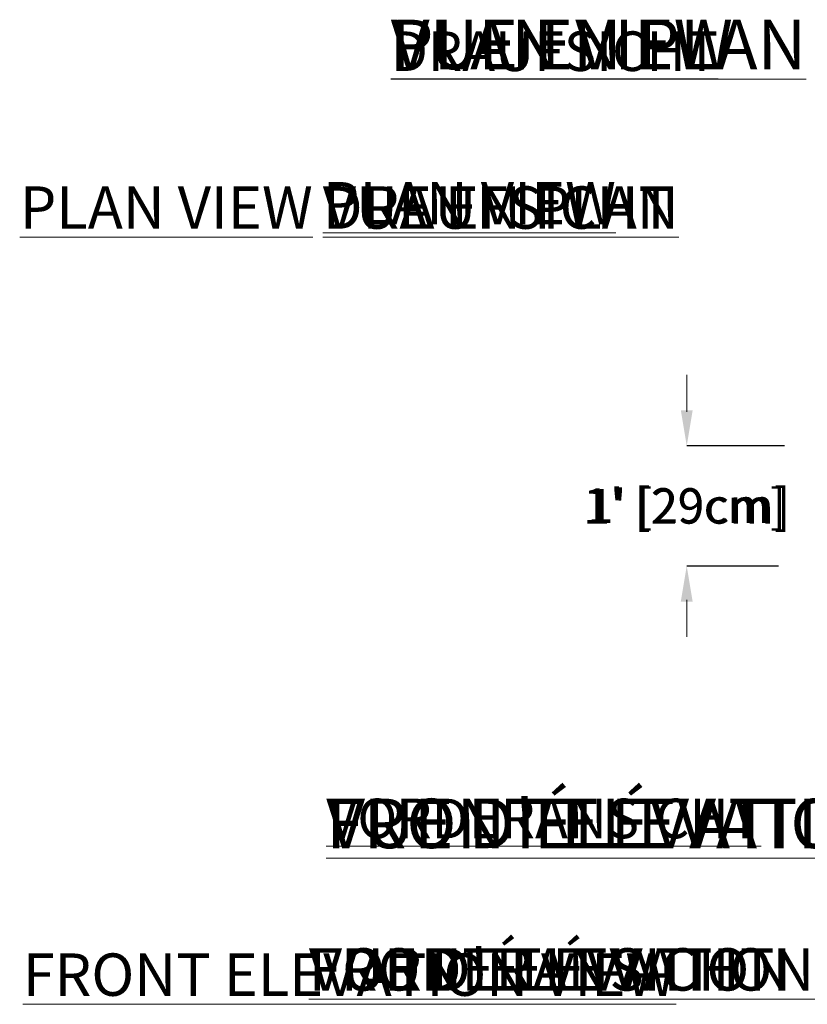
# Model space of a CAD drawing. Units: inches. Extents: x -20781 to 132, y -143 to 134.
# Drawn here: x -204 to -129, y 39 to 134 of the extents above; entities that cross this region are included whole.
import ezdxf

# ---------------------------------------------------------------- set-up
doc = ezdxf.new("R2010")
doc.units = ezdxf.units.IN
doc.header["$MEASUREMENT"] = 0
doc.header["$PDMODE"] = 34
doc.header["$PDSIZE"] = -1
doc.linetypes.add('SLD-Solid', pattern=[0])
for name, color, linetype in [('ENG PRODUCT CONST', 3, 'Continuous'), ('ENG PRODUCT CONST @ 26', 3, 'Continuous'), ('ENG PRODUCT TYP', 5, 'Continuous'), ('ENG PRODUCT TYP @ 26', 5, 'Continuous'), ('ENG PROJECT CONST', 141, 'Continuous'), ('ENG PROJECT CONST @ 85', 141, 'Continuous'), ('ENG PROJECT TYP', 31, 'Continuous'), ('ENG PROJECT TYP @ 85', 31, 'Continuous'), ('FR PRODUCT CONST', 1, 'Continuous'), ('FR PRODUCT CONST @ 26', 1, 'Continuous'), ('FR PRODUCT TYP', 6, 'Continuous'), ('FR PRODUCT TYP @ 26', 6, 'Continuous'), ('FR PROJECT CONST', 161, 'Continuous'), ('FR PROJECT CONST @ 85', 161, 'Continuous'), ('FR PROJECT TYP', 11, 'Continuous'), ('FR PROJECT TYP @ 85', 11, 'Continuous'), ('GER PRODUCT CONST', 193, 'Continuous'), ('GER PRODUCT CONST @ 26', 193, 'Continuous'), ('GER PRODUCT TYP', 94, 'Continuous'), ('GER PRODUCT TYP @ 26', 94, 'Continuous'), ('GER PROJECT CONST', 201, 'Continuous'), ('GER PROJECT CONST @ 85', 201, 'Continuous'), ('GER PROJECT TYP', 53, 'Continuous'), ('GER PROJECT TYP @ 85', 53, 'Continuous')]:
    doc.layers.add(name, color=color, linetype=linetype)
doc.styles.add('Vortex annotative', font='arial.ttf')
doc.dimstyles.new('Vortex PRODUCT', dxfattribs={"dimtxt": 0.125, "dimasz": 0.125, "dimexe": 0, "dimexo": 0, "dimgap": 0.125, "dimtad": 0, "dimtih": 1, "dimtoh": 1, "dimdec": 0, "dimzin": 12, "dimdsep": 46, "dimlunit": 4, "dimtxsty": 'Vortex annotative', "dimcen": 0, "dimadec": 0, "dimazin": 0, "dimtfac": 1, "dimtdec": 0, "dimtofl": 0, "dimtmove": 0, "dimatfit": 3, "dimfxl": 0, "dimfrac": 1, "dimtolj": 1, "dimtzin": 12, "dimlwd": 18, "dimarcsym": 0})

# ---------------------------------------------------------------- blocks, each defined once
blk = doc.blocks.new('*D24')
at = {"layer": 'Defpoints', "color": 0, "linetype": 'SLD-Solid', "transparency": 16777216}
for p in [(-140.491, 92.862), (-131.116, 92.862), (-131.709, 81.344)]:
    blk.add_point(p, dxfattribs=at)
at = {"layer": 'ENG PRODUCT TYP', "color": 0, "linetype": 'SLD-Solid', "lineweight": 18, "transparency": 16777216}
for p, q in [((-140.491, 96.112), (-140.491, 99.362)), ((-140.491, 78.094), (-140.491, 74.844))]:
    blk.add_line(p, q, dxfattribs=at)
at = {"layer": 'ENG PRODUCT TYP', "color": 0, "linetype": 'SLD-Solid', "lineweight": -2, "transparency": 16777216}
for p, q in [((-131.116, 92.862), (-140.491, 92.862)), ((-131.709, 81.344), (-140.491, 81.344))]:
    blk.add_line(p, q, dxfattribs=at)
at = {"layer": 'ENG PRODUCT TYP', "color": 0, "linetype": 'SLD-Solid', "transparency": 16777216}
for points in [[(-141.032, 96.112), (-139.949, 96.112), (-140.491, 92.862)], [(-141.032, 78.094), (-139.949, 78.094), (-140.491, 81.344)]]:
    blk.add_solid(points, dxfattribs=at)
at = {"layer": 'ENG PRODUCT TYP', "color": 0, "linetype": 'SLD-Solid', "lineweight": 18, "transparency": 16777216, "insert": (-140.491, 87.103), "char_height": 3.25, "attachment_point": 5, "style": 'Vortex annotative'}
blk.add_mtext("\\A1;1' [29cm]", dxfattribs=at)
blk = doc.blocks.new('*D23')
at = {"layer": 'Defpoints', "color": 0, "linetype": 'SLD-Solid', "transparency": 16777216}
for p in [(-140.491, 92.862), (-131.116, 92.862), (-131.709, 81.344)]:
    blk.add_point(p, dxfattribs=at)
at = {"layer": 'FR PRODUCT TYP', "color": 0, "linetype": 'SLD-Solid', "lineweight": 18, "transparency": 16777216}
for p, q in [((-140.491, 96.112), (-140.491, 99.362)), ((-140.491, 78.094), (-140.491, 74.844))]:
    blk.add_line(p, q, dxfattribs=at)
at = {"layer": 'FR PRODUCT TYP', "color": 0, "linetype": 'SLD-Solid', "lineweight": -2, "transparency": 16777216}
for p, q in [((-131.116, 92.862), (-140.491, 92.862)), ((-131.709, 81.344), (-140.491, 81.344))]:
    blk.add_line(p, q, dxfattribs=at)
at = {"layer": 'FR PRODUCT TYP', "color": 0, "linetype": 'SLD-Solid', "transparency": 16777216}
for points in [[(-141.032, 96.112), (-139.949, 96.112), (-140.491, 92.862)], [(-141.032, 78.094), (-139.949, 78.094), (-140.491, 81.344)]]:
    blk.add_solid(points, dxfattribs=at)
at = {"layer": 'FR PRODUCT TYP', "color": 0, "linetype": 'SLD-Solid', "lineweight": 18, "transparency": 16777216, "insert": (-140.491, 87.103), "char_height": 3.25, "attachment_point": 5, "style": 'Vortex annotative'}
blk.add_mtext("\\A1;1' [29cm]", dxfattribs=at)
blk = doc.blocks.new('*D22')
at = {"layer": 'Defpoints', "color": 0, "linetype": 'SLD-Solid', "transparency": 16777216}
for p in [(-140.491, 92.862), (-131.116, 92.862), (-131.709, 81.344)]:
    blk.add_point(p, dxfattribs=at)
at = {"layer": 'FR PRODUCT CONST', "color": 0, "linetype": 'SLD-Solid', "lineweight": 18, "transparency": 16777216}
for p, q in [((-140.491, 96.112), (-140.491, 99.362)), ((-140.491, 78.094), (-140.491, 74.844))]:
    blk.add_line(p, q, dxfattribs=at)
at = {"layer": 'FR PRODUCT CONST', "color": 0, "linetype": 'SLD-Solid', "lineweight": -2, "transparency": 16777216}
for p, q in [((-131.116, 92.862), (-140.491, 92.862)), ((-131.709, 81.344), (-140.491, 81.344))]:
    blk.add_line(p, q, dxfattribs=at)
at = {"layer": 'FR PRODUCT CONST', "color": 0, "linetype": 'SLD-Solid', "transparency": 16777216}
for points in [[(-141.032, 96.112), (-139.949, 96.112), (-140.491, 92.862)], [(-141.032, 78.094), (-139.949, 78.094), (-140.491, 81.344)]]:
    blk.add_solid(points, dxfattribs=at)
at = {"layer": 'FR PRODUCT CONST', "color": 0, "linetype": 'SLD-Solid', "lineweight": 18, "transparency": 16777216, "insert": (-140.491, 87.103), "char_height": 3.25, "attachment_point": 5, "style": 'Vortex annotative'}
blk.add_mtext("\\A1;1' [29cm]", dxfattribs=at)
blk = doc.blocks.new('*D21')
at = {"layer": 'Defpoints', "color": 0, "linetype": 'SLD-Solid', "transparency": 16777216}
for p in [(-140.491, 92.862), (-131.116, 92.862), (-131.709, 81.344)]:
    blk.add_point(p, dxfattribs=at)
at = {"layer": 'ENG PRODUCT CONST', "color": 0, "linetype": 'SLD-Solid', "lineweight": 18, "transparency": 16777216}
for p, q in [((-140.491, 96.112), (-140.491, 99.362)), ((-140.491, 78.094), (-140.491, 74.844))]:
    blk.add_line(p, q, dxfattribs=at)
at = {"layer": 'ENG PRODUCT CONST', "color": 0, "linetype": 'SLD-Solid', "lineweight": -2, "transparency": 16777216}
for p, q in [((-131.116, 92.862), (-140.491, 92.862)), ((-131.709, 81.344), (-140.491, 81.344))]:
    blk.add_line(p, q, dxfattribs=at)
at = {"layer": 'ENG PRODUCT CONST', "color": 0, "linetype": 'SLD-Solid', "transparency": 16777216}
for points in [[(-141.032, 96.112), (-139.949, 96.112), (-140.491, 92.862)], [(-141.032, 78.094), (-139.949, 78.094), (-140.491, 81.344)]]:
    blk.add_solid(points, dxfattribs=at)
at = {"layer": 'ENG PRODUCT CONST', "color": 0, "linetype": 'SLD-Solid', "lineweight": 18, "transparency": 16777216, "insert": (-140.491, 87.103), "char_height": 3.25, "attachment_point": 5, "style": 'Vortex annotative'}
blk.add_mtext("\\A1;1' [29cm]", dxfattribs=at)
blk = doc.blocks.new('*D12')
at = {"layer": 'Defpoints', "color": 0, "linetype": 'SLD-Solid', "transparency": 16777216}
for p in [(-140.491, 92.862), (-131.116, 92.862), (-131.709, 81.344)]:
    blk.add_point(p, dxfattribs=at)
at = {"layer": 'GER PRODUCT CONST', "color": 0, "linetype": 'SLD-Solid', "lineweight": 18, "transparency": 16777216}
for p, q in [((-140.491, 96.112), (-140.491, 99.362)), ((-140.491, 78.094), (-140.491, 74.844))]:
    blk.add_line(p, q, dxfattribs=at)
at = {"layer": 'GER PRODUCT CONST', "color": 0, "linetype": 'SLD-Solid', "lineweight": -2, "transparency": 16777216}
for p, q in [((-131.116, 92.862), (-140.491, 92.862)), ((-131.709, 81.344), (-140.491, 81.344))]:
    blk.add_line(p, q, dxfattribs=at)
at = {"layer": 'GER PRODUCT CONST', "color": 0, "linetype": 'SLD-Solid', "transparency": 16777216}
for points in [[(-141.032, 96.112), (-139.949, 96.112), (-140.491, 92.862)], [(-141.032, 78.094), (-139.949, 78.094), (-140.491, 81.344)]]:
    blk.add_solid(points, dxfattribs=at)
at = {"layer": 'GER PRODUCT CONST', "color": 0, "linetype": 'SLD-Solid', "lineweight": 18, "transparency": 16777216, "insert": (-140.491, 87.103), "char_height": 3.25, "attachment_point": 5, "style": 'Vortex annotative'}
blk.add_mtext("\\A1;1' [29cm]", dxfattribs=at)
blk = doc.blocks.new('*D8')
at = {"layer": 'Defpoints', "color": 0, "linetype": 'SLD-Solid', "transparency": 16777216}
for p in [(-140.491, 92.862), (-131.116, 92.862), (-131.709, 81.344)]:
    blk.add_point(p, dxfattribs=at)
at = {"layer": 'GER PRODUCT TYP', "color": 0, "linetype": 'SLD-Solid', "lineweight": 18, "transparency": 16777216}
for p, q in [((-140.491, 96.112), (-140.491, 99.362)), ((-140.491, 78.094), (-140.491, 74.844))]:
    blk.add_line(p, q, dxfattribs=at)
at = {"layer": 'GER PRODUCT TYP', "color": 0, "linetype": 'SLD-Solid', "lineweight": -2, "transparency": 16777216}
for p, q in [((-131.116, 92.862), (-140.491, 92.862)), ((-131.709, 81.344), (-140.491, 81.344))]:
    blk.add_line(p, q, dxfattribs=at)
at = {"layer": 'GER PRODUCT TYP', "color": 0, "linetype": 'SLD-Solid', "transparency": 16777216}
for points in [[(-141.032, 96.112), (-139.949, 96.112), (-140.491, 92.862)], [(-141.032, 78.094), (-139.949, 78.094), (-140.491, 81.344)]]:
    blk.add_solid(points, dxfattribs=at)
at = {"layer": 'GER PRODUCT TYP', "color": 0, "linetype": 'SLD-Solid', "lineweight": 18, "transparency": 16777216, "insert": (-140.491, 87.103), "char_height": 3.25, "attachment_point": 5, "style": 'Vortex annotative'}
blk.add_mtext("\\A1;1' [29cm]", dxfattribs=at)
blk = doc.blocks.new('*D30')
at = {"layer": 'Defpoints', "color": 0, "linetype": 'SLD-Solid', "transparency": 16777216}
for p in [(-140.491, 92.862), (-131.116, 92.862), (-131.709, 81.344)]:
    blk.add_point(p, dxfattribs=at)
at = {"layer": 'ENG PROJECT CONST', "color": 0, "linetype": 'SLD-Solid', "lineweight": 18, "transparency": 16777216}
for p, q in [((-140.491, 96.262), (-140.491, 99.662)), ((-140.491, 77.944), (-140.491, 74.544))]:
    blk.add_line(p, q, dxfattribs=at)
at = {"layer": 'ENG PROJECT CONST', "color": 0, "linetype": 'SLD-Solid', "lineweight": -2, "transparency": 16777216}
for p, q in [((-131.116, 92.862), (-140.491, 92.862)), ((-131.709, 81.344), (-140.491, 81.344))]:
    blk.add_line(p, q, dxfattribs=at)
at = {"layer": 'ENG PROJECT CONST', "color": 0, "linetype": 'SLD-Solid', "transparency": 16777216}
for points in [[(-141.057, 96.262), (-139.924, 96.262), (-140.491, 92.862)], [(-141.057, 77.944), (-139.924, 77.944), (-140.491, 81.344)]]:
    blk.add_solid(points, dxfattribs=at)
at = {"layer": 'ENG PROJECT CONST', "color": 0, "linetype": 'SLD-Solid', "lineweight": 18, "transparency": 16777216, "insert": (-140.491, 87.103), "char_height": 3.4, "attachment_point": 5, "style": 'Vortex annotative'}
blk.add_mtext("\\A1;1' [29cm]", dxfattribs=at)
blk = doc.blocks.new('*D29')
at = {"layer": 'Defpoints', "color": 0, "linetype": 'SLD-Solid', "transparency": 16777216}
for p in [(-140.491, 92.862), (-131.116, 92.862), (-131.709, 81.344)]:
    blk.add_point(p, dxfattribs=at)
at = {"layer": 'GER PROJECT CONST', "color": 0, "linetype": 'SLD-Solid', "lineweight": 18, "transparency": 16777216}
for p, q in [((-140.491, 96.262), (-140.491, 99.662)), ((-140.491, 77.944), (-140.491, 74.544))]:
    blk.add_line(p, q, dxfattribs=at)
at = {"layer": 'GER PROJECT CONST', "color": 0, "linetype": 'SLD-Solid', "lineweight": -2, "transparency": 16777216}
for p, q in [((-131.116, 92.862), (-140.491, 92.862)), ((-131.709, 81.344), (-140.491, 81.344))]:
    blk.add_line(p, q, dxfattribs=at)
at = {"layer": 'GER PROJECT CONST', "color": 0, "linetype": 'SLD-Solid', "transparency": 16777216}
for points in [[(-141.057, 96.262), (-139.924, 96.262), (-140.491, 92.862)], [(-141.057, 77.944), (-139.924, 77.944), (-140.491, 81.344)]]:
    blk.add_solid(points, dxfattribs=at)
at = {"layer": 'GER PROJECT CONST', "color": 0, "linetype": 'SLD-Solid', "lineweight": 18, "transparency": 16777216, "insert": (-140.491, 87.103), "char_height": 3.4, "attachment_point": 5, "style": 'Vortex annotative'}
blk.add_mtext("\\A1;1' [29cm]", dxfattribs=at)
blk = doc.blocks.new('*D28')
at = {"layer": 'Defpoints', "color": 0, "linetype": 'SLD-Solid', "transparency": 16777216}
for p in [(-140.491, 92.862), (-131.116, 92.862), (-131.709, 81.344)]:
    blk.add_point(p, dxfattribs=at)
at = {"layer": 'FR PROJECT TYP', "color": 0, "linetype": 'SLD-Solid', "lineweight": 18, "transparency": 16777216}
for p, q in [((-140.491, 96.262), (-140.491, 99.662)), ((-140.491, 77.944), (-140.491, 74.544))]:
    blk.add_line(p, q, dxfattribs=at)
at = {"layer": 'FR PROJECT TYP', "color": 0, "linetype": 'SLD-Solid', "lineweight": -2, "transparency": 16777216}
for p, q in [((-131.116, 92.862), (-140.491, 92.862)), ((-131.709, 81.344), (-140.491, 81.344))]:
    blk.add_line(p, q, dxfattribs=at)
at = {"layer": 'FR PROJECT TYP', "color": 0, "linetype": 'SLD-Solid', "transparency": 16777216}
for points in [[(-141.057, 96.262), (-139.924, 96.262), (-140.491, 92.862)], [(-141.057, 77.944), (-139.924, 77.944), (-140.491, 81.344)]]:
    blk.add_solid(points, dxfattribs=at)
at = {"layer": 'FR PROJECT TYP', "color": 0, "linetype": 'SLD-Solid', "lineweight": 18, "transparency": 16777216, "insert": (-140.491, 87.103), "char_height": 3.4, "attachment_point": 5, "style": 'Vortex annotative'}
blk.add_mtext("\\A1;1' [29cm]", dxfattribs=at)
blk = doc.blocks.new('*D27')
at = {"layer": 'Defpoints', "color": 0, "linetype": 'SLD-Solid', "transparency": 16777216}
for p in [(-140.491, 92.862), (-131.116, 92.862), (-131.709, 81.344)]:
    blk.add_point(p, dxfattribs=at)
at = {"layer": 'FR PROJECT CONST', "color": 0, "linetype": 'SLD-Solid', "lineweight": 18, "transparency": 16777216}
for p, q in [((-140.491, 96.262), (-140.491, 99.662)), ((-140.491, 77.944), (-140.491, 74.544))]:
    blk.add_line(p, q, dxfattribs=at)
at = {"layer": 'FR PROJECT CONST', "color": 0, "linetype": 'SLD-Solid', "lineweight": -2, "transparency": 16777216}
for p, q in [((-131.116, 92.862), (-140.491, 92.862)), ((-131.709, 81.344), (-140.491, 81.344))]:
    blk.add_line(p, q, dxfattribs=at)
at = {"layer": 'FR PROJECT CONST', "color": 0, "linetype": 'SLD-Solid', "transparency": 16777216}
for points in [[(-141.057, 96.262), (-139.924, 96.262), (-140.491, 92.862)], [(-141.057, 77.944), (-139.924, 77.944), (-140.491, 81.344)]]:
    blk.add_solid(points, dxfattribs=at)
at = {"layer": 'FR PROJECT CONST', "color": 0, "linetype": 'SLD-Solid', "lineweight": 18, "transparency": 16777216, "insert": (-140.491, 87.103), "char_height": 3.4, "attachment_point": 5, "style": 'Vortex annotative'}
blk.add_mtext("\\A1;1' [29cm]", dxfattribs=at)
blk = doc.blocks.new('*D26')
at = {"layer": 'Defpoints', "color": 0, "linetype": 'SLD-Solid', "transparency": 16777216}
for p in [(-140.491, 92.862), (-131.116, 92.862), (-131.709, 81.344)]:
    blk.add_point(p, dxfattribs=at)
at = {"layer": 'ENG PROJECT TYP', "color": 0, "linetype": 'SLD-Solid', "lineweight": 18, "transparency": 16777216}
for p, q in [((-140.491, 96.262), (-140.491, 99.662)), ((-140.491, 77.944), (-140.491, 74.544))]:
    blk.add_line(p, q, dxfattribs=at)
at = {"layer": 'ENG PROJECT TYP', "color": 0, "linetype": 'SLD-Solid', "lineweight": -2, "transparency": 16777216}
for p, q in [((-131.116, 92.862), (-140.491, 92.862)), ((-131.709, 81.344), (-140.491, 81.344))]:
    blk.add_line(p, q, dxfattribs=at)
at = {"layer": 'ENG PROJECT TYP', "color": 0, "linetype": 'SLD-Solid', "transparency": 16777216}
for points in [[(-141.057, 96.262), (-139.924, 96.262), (-140.491, 92.862)], [(-141.057, 77.944), (-139.924, 77.944), (-140.491, 81.344)]]:
    blk.add_solid(points, dxfattribs=at)
at = {"layer": 'ENG PROJECT TYP', "color": 0, "linetype": 'SLD-Solid', "lineweight": 18, "transparency": 16777216, "insert": (-140.491, 87.103), "char_height": 3.4, "attachment_point": 5, "style": 'Vortex annotative'}
blk.add_mtext("\\A1;1' [29cm]", dxfattribs=at)
blk = doc.blocks.new('*D25')
at = {"layer": 'Defpoints', "color": 0, "linetype": 'SLD-Solid', "transparency": 16777216}
for p in [(-140.491, 92.862), (-131.116, 92.862), (-131.709, 81.344)]:
    blk.add_point(p, dxfattribs=at)
at = {"layer": 'GER PROJECT TYP', "color": 0, "linetype": 'SLD-Solid', "lineweight": 18, "transparency": 16777216}
for p, q in [((-140.491, 96.262), (-140.491, 99.662)), ((-140.491, 77.944), (-140.491, 74.544))]:
    blk.add_line(p, q, dxfattribs=at)
at = {"layer": 'GER PROJECT TYP', "color": 0, "linetype": 'SLD-Solid', "lineweight": -2, "transparency": 16777216}
for p, q in [((-131.116, 92.862), (-140.491, 92.862)), ((-131.709, 81.344), (-140.491, 81.344))]:
    blk.add_line(p, q, dxfattribs=at)
at = {"layer": 'GER PROJECT TYP', "color": 0, "linetype": 'SLD-Solid', "transparency": 16777216}
for points in [[(-141.057, 96.262), (-139.924, 96.262), (-140.491, 92.862)], [(-141.057, 77.944), (-139.924, 77.944), (-140.491, 81.344)]]:
    blk.add_solid(points, dxfattribs=at)
at = {"layer": 'GER PROJECT TYP', "color": 0, "linetype": 'SLD-Solid', "lineweight": 18, "transparency": 16777216, "insert": (-140.491, 87.103), "char_height": 3.4, "attachment_point": 5, "style": 'Vortex annotative'}
blk.add_mtext("\\A1;1' [29cm]", dxfattribs=at)

msp = doc.modelspace()

# ---------------------------------------------------------------- texts
at = {"layer": 'ENG PRODUCT CONST @ 26', "linetype": 'SLD-Solid', "lineweight": 18, "char_height": 4.0625, "attachment_point": 1, "style": 'Vortex annotative'}
for s, insert, width in [('{\\LPLAN VIEW}', (-204.392, 117.727), 70.12838), ('{\\LFRONT ELEVATION VIEW}', (-204.106, 44.217), 105.95561)]:
    msp.add_mtext(s, dxfattribs=dict(at, insert=insert, width=width))
at = {"layer": 'ENG PRODUCT TYP @ 26', "linetype": 'SLD-Solid', "lineweight": 18, "char_height": 4.0625, "attachment_point": 1, "style": 'Vortex annotative'}
for s, insert, width in [('{\\LPLAN VIEW}', (-175.355, 118.141), 70.12838), ('{\\LFRONT ELEVATION VIEW}', (-176.693, 44.716), 105.95561)]:
    msp.add_mtext(s, dxfattribs=dict(at, insert=insert, width=width))
at = {"layer": 'ENG PROJECT CONST @ 85', "linetype": 'SLD-Solid', "lineweight": 18, "insert": (-168.846, 133.7), "char_height": 4.7433, "width": 68.49493, "attachment_point": 1, "style": 'Vortex annotative'}
msp.add_mtext('{\\LPLAN VIEW}', dxfattribs=at)
at = {"layer": 'ENG PROJECT CONST @ 85', "linetype": 'SLD-Solid', "lineweight": 18, "insert": (-175.029, 59.048), "char_height": 4.7433, "attachment_point": 1, "style": 'Vortex annotative'}
msp.add_mtext('{\\LFRONT ELEVATION VIEW}', dxfattribs=at)
at = {"layer": 'ENG PROJECT TYP @ 85', "linetype": 'SLD-Solid', "lineweight": 18, "char_height": 4.7433, "attachment_point": 1, "style": 'Vortex annotative'}
for s, insert, width in [('{\\LPLAN VIEW}', (-168.846, 133.7), 68.49493), ('{\\LFRONT ELEVATION VIEW}', (-175.029, 59.048), 88.25272)]:
    msp.add_mtext(s, dxfattribs=dict(at, insert=insert, width=width))
at = {"layer": 'FR PRODUCT CONST @ 26', "linetype": 'SLD-Solid', "lineweight": 18, "char_height": 4.0625, "attachment_point": 1, "style": 'Vortex annotative'}
for s, insert, width in [('{\\LVUE EN PLAN}', (-175.355, 117.727), 82.0108), ("{\\LVUE D'ÉLÉVATION}", (-176.693, 44.716), 105.95561)]:
    msp.add_mtext(s, dxfattribs=dict(at, insert=insert, width=width))
at = {"layer": 'FR PRODUCT TYP @ 26', "linetype": 'SLD-Solid', "lineweight": 18, "char_height": 4.0625, "attachment_point": 1, "style": 'Vortex annotative'}
for s, insert, width in [('{\\LVUE EN PLAN}', (-175.355, 117.727), 82.0108), ("{\\LVUE D'ÉLÉVATION}", (-176.693, 44.716), 105.95561)]:
    msp.add_mtext(s, dxfattribs=dict(at, insert=insert, width=width))
at = {"layer": 'FR PROJECT CONST @ 85', "linetype": 'SLD-Solid', "lineweight": 18, "char_height": 4.7433, "attachment_point": 1, "style": 'Vortex annotative'}
for s, insert, width in [('{\\LVUE EN PLAN}', (-168.846, 133.7), 68.49493), ("{\\LVUE D'ÉLÉVATION}", (-175.029, 59.048), 82.47461)]:
    msp.add_mtext(s, dxfattribs=dict(at, insert=insert, width=width))
at = {"layer": 'FR PROJECT TYP @ 85', "linetype": 'SLD-Solid', "lineweight": 18, "char_height": 4.7433, "attachment_point": 1, "style": 'Vortex annotative'}
for s, insert, width in [('{\\LVUE EN PLAN}', (-168.846, 133.7), 68.49493), ("{\\LVUE D'ÉLÉVATION}", (-175.029, 59.048), 81.84611)]:
    msp.add_mtext(s, dxfattribs=dict(at, insert=insert, width=width))
at = {"layer": 'GER PRODUCT CONST @ 26', "linetype": 'SLD-Solid', "lineweight": 18, "char_height": 4.0625, "attachment_point": 1, "style": 'Vortex annotative'}
for s, insert, width in [('{\\LDRAUFSICHT}', (-175.355, 117.727), 70.12838), ('{\\LVORDERANSICHT}', (-176.693, 44.716), 105.95561)]:
    msp.add_mtext(s, dxfattribs=dict(at, insert=insert, width=width))
at = {"layer": 'GER PRODUCT TYP @ 26', "linetype": 'SLD-Solid', "lineweight": 18, "char_height": 4.0625, "attachment_point": 1, "style": 'Vortex annotative'}
for s, insert, width in [('{\\LDRAUFSICHT}', (-175.355, 117.727), 70.12838), ('{\\LVORDERANSICHT}', (-176.693, 44.716), 105.95561)]:
    msp.add_mtext(s, dxfattribs=dict(at, insert=insert, width=width))
at = {"layer": 'GER PROJECT CONST @ 85', "linetype": 'SLD-Solid', "lineweight": 18, "char_height": 3.79464, "attachment_point": 1, "style": 'Vortex annotative'}
for s, insert, width in [('{\\LDRAUFSICHT}', (-168.846, 132.577), 65.50453), ('{\\LVORDERANSICHT}', (-175.029, 59.048), 98.96953)]:
    msp.add_mtext(s, dxfattribs=dict(at, insert=insert, width=width))
at = {"layer": 'GER PROJECT TYP @ 85', "linetype": 'SLD-Solid', "lineweight": 18, "char_height": 3.79464, "attachment_point": 1, "style": 'Vortex annotative'}
for s, insert, width in [('{\\LDRAUFSICHT}', (-168.846, 132.577), 65.50453), ('{\\LVORDERANSICHT}', (-175.029, 59.048), 98.96953)]:
    msp.add_mtext(s, dxfattribs=dict(at, insert=insert, width=width))

# ---------------------------------------------------------------- dimensions: what is measured, and where the dimension line sits
at = {"layer": 'ENG PRODUCT CONST @ 26', "linetype": 'SLD-Solid', "lineweight": 18}
dim = msp.add_linear_dim(base=(-140.491, 92.862), p1=(-131.709, 81.344), p2=(-131.116, 92.862), angle=90, dimstyle='Vortex PRODUCT', override={"dimscale": 26, "dimlfac": 1, "dimtix": 0, "dimtofl": 0, "dimtmove": 0, "dimatfit": 1}, dxfattribs=at)
dim.commit()
dim.dimension.update_dxf_attribs({"geometry": '*D21', "text_midpoint": (-140.491, 87.103), "dimtype": 128})
at = {"layer": 'ENG PRODUCT TYP @ 26', "linetype": 'SLD-Solid', "lineweight": 18}
dim = msp.add_linear_dim(base=(-140.491, 92.862), p1=(-131.709, 81.344), p2=(-131.116, 92.862), angle=90, dimstyle='Vortex PRODUCT', override={"dimscale": 26, "dimlfac": 1, "dimtix": 0, "dimtofl": 0, "dimtmove": 0, "dimatfit": 1}, dxfattribs=at)
dim.commit()
dim.dimension.update_dxf_attribs({"geometry": '*D24', "text_midpoint": (-140.491, 87.103), "dimtype": 128})
at = {"layer": 'ENG PROJECT CONST @ 85', "linetype": 'SLD-Solid', "lineweight": 18}
dim = msp.add_linear_dim(base=(-140.491, 92.862), p1=(-131.709, 81.344), p2=(-131.116, 92.862), angle=90, dimstyle='Vortex PRODUCT', override={"dimscale": 85, "dimtxt": 0.04, "dimasz": 0.04, "dimgap": 0.04, "dimtix": 0, "dimtofl": 0, "dimtmove": 0, "dimatfit": 1}, dxfattribs=at)
dim.commit()
dim.dimension.update_dxf_attribs({"geometry": '*D30', "text_midpoint": (-140.491, 87.103), "dimtype": 128})
at = {"layer": 'ENG PROJECT TYP @ 85', "linetype": 'SLD-Solid', "lineweight": 18}
dim = msp.add_linear_dim(base=(-140.491, 92.862), p1=(-131.709, 81.344), p2=(-131.116, 92.862), angle=90, dimstyle='Vortex PRODUCT', override={"dimscale": 85, "dimtxt": 0.04, "dimasz": 0.04, "dimgap": 0.04, "dimtix": 0, "dimtofl": 0, "dimtmove": 0, "dimatfit": 1}, dxfattribs=at)
dim.commit()
dim.dimension.update_dxf_attribs({"geometry": '*D26', "text_midpoint": (-140.491, 87.103), "dimtype": 128})
at = {"layer": 'FR PRODUCT CONST @ 26', "linetype": 'SLD-Solid', "lineweight": 18}
dim = msp.add_linear_dim(base=(-140.491, 92.862), p1=(-131.709, 81.344), p2=(-131.116, 92.862), angle=90, dimstyle='Vortex PRODUCT', override={"dimscale": 26, "dimlfac": 1, "dimtix": 0, "dimtofl": 0, "dimtmove": 0, "dimatfit": 1}, dxfattribs=at)
dim.commit()
dim.dimension.update_dxf_attribs({"geometry": '*D22', "text_midpoint": (-140.491, 87.103), "dimtype": 128})
at = {"layer": 'FR PRODUCT TYP @ 26', "linetype": 'SLD-Solid', "lineweight": 18}
dim = msp.add_linear_dim(base=(-140.491, 92.862), p1=(-131.709, 81.344), p2=(-131.116, 92.862), angle=90, dimstyle='Vortex PRODUCT', override={"dimscale": 26, "dimlfac": 1, "dimtix": 0, "dimtofl": 0, "dimtmove": 0, "dimatfit": 1}, dxfattribs=at)
dim.commit()
dim.dimension.update_dxf_attribs({"geometry": '*D23', "text_midpoint": (-140.491, 87.103), "dimtype": 128})
at = {"layer": 'FR PROJECT CONST @ 85', "linetype": 'SLD-Solid', "lineweight": 18}
dim = msp.add_linear_dim(base=(-140.491, 92.862), p1=(-131.709, 81.344), p2=(-131.116, 92.862), angle=90, dimstyle='Vortex PRODUCT', override={"dimscale": 85, "dimtxt": 0.04, "dimasz": 0.04, "dimgap": 0.04, "dimtix": 0, "dimtofl": 0, "dimtmove": 0, "dimatfit": 1}, dxfattribs=at)
dim.commit()
dim.dimension.update_dxf_attribs({"geometry": '*D27', "text_midpoint": (-140.491, 87.103), "dimtype": 128})
at = {"layer": 'FR PROJECT TYP @ 85', "linetype": 'SLD-Solid', "lineweight": 18}
dim = msp.add_linear_dim(base=(-140.491, 92.862), p1=(-131.709, 81.344), p2=(-131.116, 92.862), angle=90, dimstyle='Vortex PRODUCT', override={"dimscale": 85, "dimtxt": 0.04, "dimasz": 0.04, "dimgap": 0.04, "dimtix": 0, "dimtofl": 0, "dimtmove": 0, "dimatfit": 1}, dxfattribs=at)
dim.commit()
dim.dimension.update_dxf_attribs({"geometry": '*D28', "text_midpoint": (-140.491, 87.103), "dimtype": 128})
at = {"layer": 'GER PRODUCT CONST @ 26', "linetype": 'SLD-Solid', "lineweight": 18}
dim = msp.add_linear_dim(base=(-140.491, 92.862), p1=(-131.709, 81.344), p2=(-131.116, 92.862), angle=90, dimstyle='Vortex PRODUCT', override={"dimscale": 26, "dimlfac": 1, "dimtix": 0, "dimtofl": 0, "dimtmove": 0, "dimatfit": 1}, dxfattribs=at)
dim.commit()
dim.dimension.update_dxf_attribs({"geometry": '*D12', "text_midpoint": (-140.491, 87.103), "dimtype": 128})
at = {"layer": 'GER PRODUCT TYP @ 26', "linetype": 'SLD-Solid', "lineweight": 18}
dim = msp.add_linear_dim(base=(-140.491, 92.862), p1=(-131.709, 81.344), p2=(-131.116, 92.862), angle=90, dimstyle='Vortex PRODUCT', override={"dimscale": 26, "dimlfac": 1, "dimtix": 0, "dimtofl": 0, "dimtmove": 0, "dimatfit": 1}, dxfattribs=at)
dim.commit()
dim.dimension.update_dxf_attribs({"geometry": '*D8', "text_midpoint": (-140.491, 87.103), "dimtype": 128})
at = {"layer": 'GER PROJECT CONST @ 85', "linetype": 'SLD-Solid', "lineweight": 18}
dim = msp.add_linear_dim(base=(-140.491, 92.862), p1=(-131.709, 81.344), p2=(-131.116, 92.862), angle=90, dimstyle='Vortex PRODUCT', override={"dimscale": 85, "dimtxt": 0.04, "dimasz": 0.04, "dimgap": 0.04, "dimtix": 0, "dimtofl": 0, "dimtmove": 0, "dimatfit": 1}, dxfattribs=at)
dim.commit()
dim.dimension.update_dxf_attribs({"geometry": '*D29', "text_midpoint": (-140.491, 87.103), "dimtype": 128})
at = {"layer": 'GER PROJECT TYP @ 85', "linetype": 'SLD-Solid', "lineweight": 18}
dim = msp.add_linear_dim(base=(-140.491, 92.862), p1=(-131.709, 81.344), p2=(-131.116, 92.862), angle=90, dimstyle='Vortex PRODUCT', override={"dimscale": 85, "dimtxt": 0.04, "dimasz": 0.04, "dimgap": 0.04, "dimtix": 0, "dimtofl": 0, "dimtmove": 0, "dimatfit": 1}, dxfattribs=at)
dim.commit()
dim.dimension.update_dxf_attribs({"geometry": '*D25', "text_midpoint": (-140.491, 87.103), "dimtype": 128})

doc.saveas('drawing.dxf')
